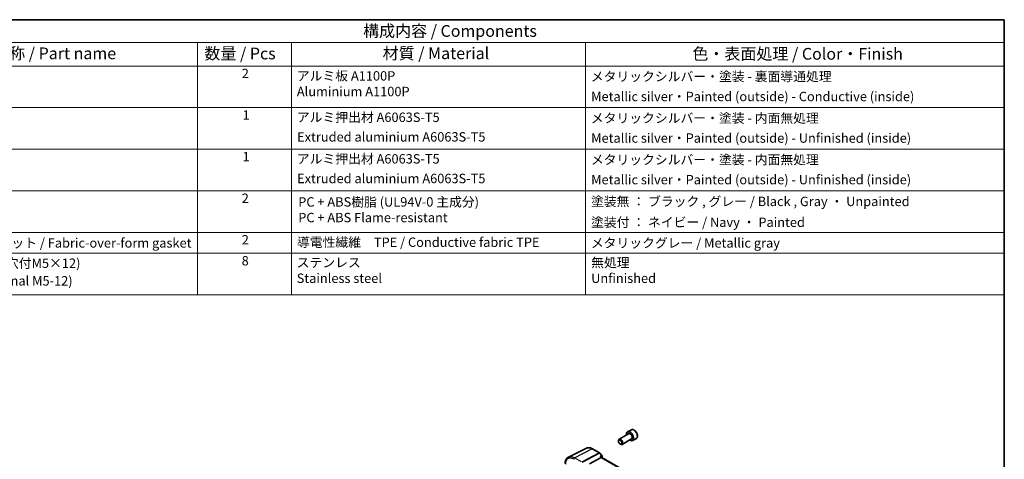
# Model space of a CAD drawing. Units: millimetres. Extents: x 0 to 7860, y 0 to 1405.
# Drawn here: x 725 to 1564, y 749 to 1124 of the extents above; entities that cross this region are included whole.
import ezdxf

# ---------------------------------------------------------------- set-up
doc = ezdxf.new("R2010")
doc.units = ezdxf.units.MM
for name, color, linetype, lineweight in [('Border (ISO)', 7, 'Continuous', 35), ('Symbol (ISO)', 7, 'Continuous', 18), ('Visible (ISO)', 7, 'Continuous', 35), ('Visible Narrow (ISO)', 7, 'Continuous', 25)]:
    doc.layers.add(name, color=color, linetype=linetype, lineweight=lineweight)
doc.styles.add('Note Text (TK)', font='MS PGothic.ttf')
doc.styles.add('Note Text (TK2)', font='MS PGothic.ttf')

# ---------------------------------------------------------------- blocks, each defined once
blk = doc.blocks.new('図面枠 tk図枠')
at = {"layer": 'Border (ISO)'}
for p, q in [((14.5, 289), (405.5, 289)), ((405.5, 289), (405.5, 8))]:
    blk.add_line(p, q, dxfattribs=at)
blk = doc.blocks.new('構成内容1 _ Components')
at = {"layer": 'Symbol (ISO)'}
for p, q in [((0, 0), (-240.07, 0)), ((0, 0), (0, -4.84)), ((0, -4.84), (-240.07, -4.84)), ((-171.83, -4.84), (-171.83, -9.88)), ((-151.83, -4.84), (-151.83, -9.88)), ((-89.22, -4.84), (-89.22, -9.88)), ((0, -4.84), (0, -9.88)), ((0, -9.88), (-240.07, -9.88)), ((-171.83, -9.88), (-171.83, -58.64)), ((-151.83, -9.88), (-151.83, -58.64)), ((-89.22, -9.88), (-89.22, -58.64)), ((0, -9.88), (0, -58.64)), ((0, -18.75), (-240.07, -18.75)), ((0, -27.61), (-240.07, -27.61)), ((0, -36.48), (-240.07, -36.48)), ((0, -45.34), (-240.07, -45.34)), ((0, -49.78), (-240.07, -49.78)), ((0, -58.64), (-240.07, -58.64))]:
    blk.add_line(p, q, dxfattribs=at)
at = {"layer": 'Symbol (ISO)', "color": 7, "attachment_point": 7}
for s, insert, char_height, style in [('構成内容 / Components', (-136.57, -4.44), 2.5, 'Note Text (TK)'), ('名称 / Part name', (-215.35, -9.21), 2.5, 'Note Text (TK)'), ('数量 / Pcs', (-170.36, -9.24), 2.5, 'Note Text (TK)'), ('材質 / Material', (-132.4, -9.2), 2.5, 'Note Text (TK)'), ('色・表面処理 / Color・Finish', (-66.44, -9.31), 2.5, 'Note Text (TK)'), ('2', (-162.41, -13.09), 2, 'Note Text (TK2)'), ('アルミ板 A1100P\\PAluminium A1100P', (-150.67, -16.94), 2, 'Note Text (TK2)'), ('メタリックシルバー・塗装 - 裏面導通処理', (-88.06, -13.74), 2, 'Note Text (TK2)'), ('Metallic silver・Painted (outside) - Conductive (inside)', (-87.99, -18), 2, 'Note Text (TK2)'), ('1', (-162.23, -21.95), 2, 'Note Text (TK2)'), ('アルミ押出材 A6063S-T5', (-150.67, -22.43), 2, 'Note Text (TK2)'), ('メタリックシルバー・塗装 - 内面無処理', (-88.06, -22.61), 2, 'Note Text (TK2)'), ('Extruded aluminium A6063S-T5', (-150.61, -26.61), 2, 'Note Text (TK2)'), ('Metallic silver・Painted (outside) - Unfinished (inside)', (-87.99, -26.86), 2, 'Note Text (TK2)'), ('1', (-162.23, -30.82), 2, 'Note Text (TK2)'), ('アルミ押出材 A6063S-T5', (-150.67, -31.29), 2, 'Note Text (TK2)'), ('メタリックシルバー・塗装 - 内面無処理', (-88.06, -31.47), 2, 'Note Text (TK2)'), ('Extruded aluminium A6063S-T5', (-150.61, -35.48), 2, 'Note Text (TK2)'), ('Metallic silver・Painted (outside) - Unfinished (inside)', (-87.99, -35.73), 2, 'Note Text (TK2)'), ('2', (-162.41, -39.69), 2, 'Note Text (TK2)'), ('PC + ABS樹脂 (UL94V-0 主成分)\\PPC + ABS Flame-resistant', (-150.37, -43.81), 2, 'Note Text (TK2)'), ('塗装無 ： ブラック , グレー / Black , Gray ・ Unpainted', (-88.02, -40.37), 2, 'Note Text (TK2)'), ('塗装付 ： ネイビー / Navy ・ Painted', (-88.02, -44.81), 2, 'Note Text (TK2)'), ('2', (-162.41, -48.55), 2, 'Note Text (TK2)'), ('シールドガスケット / Fabric-over-form gasket', (-230.56, -49.22), 2, 'Note Text (TK2)'), ('導電性繊維\u3000TPE / Conductive fabric TPE', (-150.63, -49.07), 2, 'Note Text (TK2)'), ('メタリックグレー / Metallic gray', (-88.06, -49.23), 2, 'Note Text (TK2)'), ('取付ビス (六角穴付M5×12)', (-230.53, -53.54), 2, 'Note Text (TK2)'), ('8', (-162.42, -53.01), 2, 'Note Text (TK2)'), ('ステンレス\\PStainless steel', (-150.7, -56.75), 2, 'Note Text (TK2)'), ('無処理\\PUnfinished', (-87.99, -56.75), 2, 'Note Text (TK2)'), ('Screw (Hexagonal M5-12)', (-230.53, -57.3), 2, 'Note Text (TK2)')]:
    blk.add_mtext(s, dxfattribs=dict(at, insert=insert, char_height=char_height, style=style))

msp = doc.modelspace()

# ---------------------------------------------------------------- linework, layer by layer
at = {"layer": 'Visible (ISO)'}
for p, q in [((1246.2894, 774.2462), (1243.1074, 772.4091)), ((1235.3264, 764.6498), (1235.3264, 765.0505)), ((1243.9117, 770.8528), (1235.8441, 766.195)), ((1246.4117, 766.5226), (1238.3441, 761.8648)), ((1250.5394, 766.885), (1247.3574, 765.0479)), ((1208.0111, 758.5982), (1192.6323, 750.9892)), ((1213.2104, 758.0404), (1219.2148, 754.5738)), ((1236.7471, 762.189), (1237.0941, 761.9887)), ((1220.6994, 750.6265), (1210.5437, 745.2386)), ((1219.4707, 754.3624), (1221.3504, 752.1919)), ((1220.6135, 751.2775), (1221.1414, 750.6679)), ((1357.2211, 672.1023), (1221.1137, 750.6839))]:
    msp.add_line(p, q, dxfattribs=at)
msp.add_arc((1218.7148, 753.7078), 1, 40.8933946, 60, dxfattribs=at)
for centre, major_axis, ratio, start_param, end_param in [((1245.2324, 768.7285), (2.125, -3.6806), 0.57735027, 5.34126391, 10.36669936), ((1237.0941, 764.0299), (1.25, -2.1651), 0.57735027, 5.49778714, 10.21017612), ((1220.4957, 749.886), (-0.6441, -0.7798), 0.43116621, 3.21403058, 3.94706886)]:
    msp.add_ellipse(centre, major_axis=major_axis, ratio=ratio, start_param=start_param, end_param=end_param, dxfattribs=at)
msp.add_ellipse((1236.7471, 763.8295), major_axis=(1.0046, -1.7401), ratio=0.57735027, dxfattribs=at)
for points, knots in [([(1250.5394, 766.885), (1250.7692, 767.0177), (1250.967, 767.2034), (1251.2897, 767.6637), (1251.4075, 767.9436), (1251.561, 768.592), (1251.5833, 768.9683), (1251.5224, 769.7666), (1251.4348, 770.1901), (1251.1621, 771.0305), (1250.9776, 771.4473), (1250.5316, 772.2363), (1250.2705, 772.6087), (1249.6936, 773.2763), (1249.3776, 773.5713), (1248.7135, 774.0535), (1248.3652, 774.2401), (1247.6705, 774.4686), (1247.3226, 774.5144), (1246.7412, 774.4459), (1246.5024, 774.3692), (1246.2894, 774.2462)], [2.7889149, 2.7889149, 2.7889149, 2.7889149, 3.05152347, 3.05152347, 3.33835815, 3.33835815, 3.66618834, 3.66618834, 4.00638607, 4.00638607, 4.34392688, 4.34392688, 4.67973198, 4.67973198, 5.01697768, 5.01697768, 5.3571266, 5.3571266, 5.68709886, 5.68709886, 5.93050755, 5.93050755, 5.93050755, 5.93050755]), ([(1208.0111, 758.5982), (1208.317, 758.7495), (1208.6428, 758.8611), (1209.3166, 759.0028), (1209.6644, 759.0332), (1210.3685, 759.0184), (1210.7249, 758.9734), (1211.4387, 758.8157), (1211.7962, 758.7029), (1212.5073, 758.4162), (1212.861, 758.2422), (1213.2104, 758.0404)], [0.822464547, 0.822464547, 0.822464547, 0.822464547, 0.972130903, 0.972130903, 1.121797259, 1.121797259, 1.271463615, 1.271463615, 1.421129971, 1.421129971, 1.570796327, 1.570796327, 1.570796327, 1.570796327]), ([(1189.8281, 745.4393), (1189.8281, 745.932), (1189.8632, 746.4104), (1190.0071, 747.3279), (1190.1158, 747.7672), (1190.411, 748.595), (1190.5974, 748.9836), (1191.0503, 749.6944), (1191.317, 750.0165), (1191.9243, 750.5732), (1192.2648, 750.8074), (1192.6323, 750.9892)], [0, 0, 0, 0, 0.164492909, 0.164492909, 0.328985819, 0.328985819, 0.493478728, 0.493478728, 0.657971637, 0.657971637, 0.822464547, 0.822464547, 0.822464547, 0.822464547]), ([(1219.76, 751.7112), (1219.7619, 751.7108), (1219.7638, 751.7103), (1219.8841, 751.6821), (1219.9985, 751.6467), (1220.2077, 751.5639), (1220.3041, 751.5165), (1220.4775, 751.4077), (1220.5547, 751.3454), (1220.6135, 751.2775)], [-0.162436525, -0.162436525, -0.162436525, -0.162436525, -0.161832359, -0.161832359, -0.124095502, -0.124095502, -0.087662671, -0.087662671, -0.050042549, -0.050042549, -0.050042549, -0.050042549]), ([(1221.3504, 752.1919), (1221.3696, 752.1698), (1221.3884, 752.1458), (1221.4244, 752.0931), (1221.4417, 752.0645), (1221.4733, 752.0017), (1221.4877, 751.9672), (1221.5114, 751.8925), (1221.5206, 751.8521), (1221.5311, 751.7673), (1221.5323, 751.7229), (1221.5287, 751.6783)], [-0.024868699, -0.024868699, -0.024868699, -0.024868699, -0.0198949592, -0.0198949592, -0.0149212194, -0.0149212194, -0.0099474796, -0.0099474796, -0.0049737398, -0.0049737398, 0, 0, 0, 0]), ([(1221.5287, 751.6783), (1221.5279, 751.6686), (1221.527, 751.6591), (1221.5248, 751.6404), (1221.5236, 751.6312), (1221.5209, 751.613), (1221.5195, 751.6041), (1221.5163, 751.5864), (1221.5146, 751.5777), (1221.5111, 751.5605), (1221.5092, 751.552), (1221.5072, 751.5436)], [0, 0, 0, 0, 0.00184409696, 0.00184409696, 0.00368819391, 0.00368819391, 0.00553229087, 0.00553229087, 0.00737638783, 0.00737638783, 0.00922048479, 0.00922048479, 0.00922048479, 0.00922048479])]:
    msp.add_open_spline(points, degree=3, knots=knots, dxfattribs=at)
msp.add_open_spline([(1221.5072, 751.5436), (1221.4324, 751.2248), (1221.3589, 750.905), (1221.2866, 750.5841)], degree=3, dxfattribs=at)
at = {"layer": 'Visible Narrow (ISO)'}
for p, q in [((1197.8982, 750.3365), (1212.7474, 758.0111)), ((1212.7474, 758.0111), (1218.7518, 754.5445)), ((1203.853, 746.8985), (1197.8982, 750.3365)), ((1218.7518, 754.5445), (1204.4543, 746.9591)), ((1204.7701, 746.6907), (1219.0676, 754.2761)), ((1219.0676, 754.2761), (1220.7221, 752.3656)), ((1219.76, 751.7112), (1220.6994, 750.6265)), ((1220.6994, 750.6265), (1356.8235, 672.0353))]:
    msp.add_line(p, q, dxfattribs=at)
for centre, major_axis, ratio, start_param, end_param in [((1248.4144, 770.5656), (-2.125, 3.6806), 0.57735027, 3.14159265, 6.28318531), ((1245.2324, 768.7285), (1.3, -2.2517), 0.57735027, 6.00493848, 9.70302478), ((1245.1617, 768.6877), (-1.25, 2.1651), 0.57735027, 3.14159265, 6.28318531), ((1212.7474, 749.9733), (-4.9221, 8.5254), 0.57735027, 5.49778714, 6.24611892), ((1212.7104, 757.1744), (0.5, 0.866), 0.57735027, 0, 0.73303829), ((1197.1541, 740.9705), (-4.9731, 8.6137), 0.57735027, 5.49778714, 7.06858347), ((1197.8982, 741.4001), (-5.4724, 9.4785), 0.57735027, 5.49778714, 6.24611892), ((1197.8612, 749.4998), (-0.5, -0.866), 0.57735027, 3.87463094, 5.49778714), ((1218.7148, 753.7078), (0.5, 0.866), 0.57735027, 0, 0.73303829), ((1218.7148, 753.7078), (0.4687, -0.8834), 0.61386143, 1.91421598, 2.37721657), ((1218.7148, 753.7078), (0.7559, 0.6547), 0.25819889, 0, 0.87791414), ((1336.5026, 653.2047), (83.68, -144.938), 0.57735027, 3.69272134, 3.69919582), ((1221.0204, 751.6578), (0.4868, -0.1142), 0.69560122, 5.73302505, 6.28318531), ((1221.0303, 751.7182), (0.4984, -0.0399), 0.79261676, 5.62026945, 6.28318531)]:
    msp.add_ellipse(centre, major_axis=major_axis, ratio=ratio, start_param=start_param, end_param=end_param, dxfattribs=at)
msp.add_open_spline([(1220.7221, 752.3656), (1220.4014, 752.1475), (1220.0807, 751.9294), (1219.76, 751.7112)], degree=3, dxfattribs=at)
for points, knots in [([(1221.3504, 752.192), (1221.3386, 752.2055), (1221.3254, 752.2183), (1221.2492, 752.281), (1221.1656, 752.3163), (1220.9663, 752.3622), (1220.8482, 752.3709), (1220.7221, 752.3656)], [0.024868699, 0.024868699, 0.024868699, 0.024868699, 0.0305941719, 0.0305941719, 0.0550695094, 0.0550695094, 0.0812936342, 0.0812936342, 0.0812936342, 0.0812936342]), ([(1220.7221, 752.3656), (1220.8478, 752.3017), (1220.9656, 752.2235), (1221.1642, 752.0493), (1221.2475, 751.9545), (1221.3563, 751.7716), (1221.3901, 751.6874), (1221.4123, 751.5487), (1221.4127, 751.4949), (1221.4036, 751.4436)], [-0.0812936342, -0.0812936342, -0.0812936342, -0.0812936342, -0.0550695094, -0.0550695094, -0.0305941719, -0.0305941719, -0.0117669892, -0.0117669892, 0, 0, 0, 0]), ([(1220.8159, 751.0438), (1220.9501, 751.1351), (1221.0844, 751.2264), (1221.2186, 751.3178), (1221.2803, 751.3597), (1221.342, 751.4017), (1221.4036, 751.4436)], [-0.3622218058, -0.3622218058, -0.3622218058, -0.3622218058, -0.2991690315, -0.2991690315, -0.2991690315, -0.2701937082, -0.2701937082, -0.2701937082, -0.2701937082]), ([(1221.4036, 751.4436), (1221.4029, 751.4343), (1221.4017, 751.4246), (1221.3984, 751.4045), (1221.3964, 751.3941), (1221.3938, 751.3834)], [0, 0, 0, 0, 0.00461024239, 0.00461024239, 0.00922048479, 0.00922048479, 0.00922048479, 0.00922048479])]:
    msp.add_open_spline(points, degree=3, knots=knots, dxfattribs=at)

# ---------------------------------------------------------------- block references
at = {"xscale": 4, "yscale": 4, "zscale": 4}
for name, p in [('図面枠 tk図枠', (-58, -32)), ('構成内容1 _ Components', (1564, 1124))]:
    msp.add_blockref(name, p, dxfattribs=at)

doc.saveas('drawing.dxf')
